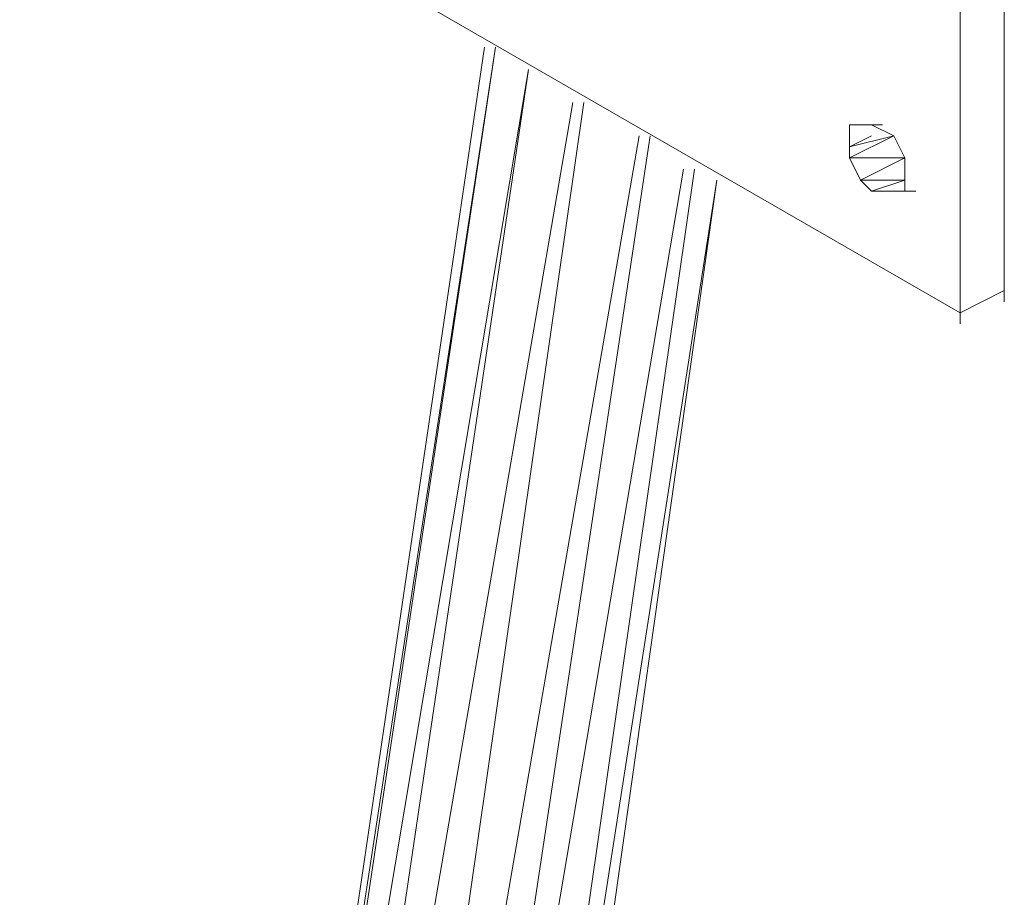
# Model space of a CAD drawing. Units: millimetres. Extents: x 5538 to 52368, y 2765 to 32197.
# Drawn here: x 28669 to 28707, y 30029 to 30062 of the extents above; entities that cross this region are included whole.
import ezdxf

# ---------------------------------------------------------------- set-up
doc = ezdxf.new("R2010")
doc.units = ezdxf.units.MM
doc.header["$LTSCALE"] = 0.1
doc.layers.add('Layer 1', color=7, linetype='Continuous')

msp = doc.modelspace()

# ---------------------------------------------------------------- linework, layer by layer
at = {"layer": 'Layer 1', "lineweight": 9}
for points in [[(28706.635, 30051.78), (28706.635, 30051.78), (28706.635, 30116.443), (28706.635, 30116.443)], [(28704.943, 30050.936), (28704.943, 30050.936), (28704.943, 30115.175), (28704.943, 30115.175)], [(28669.021, 30071.643), (28669.021, 30071.643), (28704.943, 30050.936), (28704.943, 30050.936)], [(28686.771, 30061.079), (28686.771, 30061.079), (28675.36, 29983.737), (28675.36, 29983.737)], [(28675.36, 29983.737), (28675.36, 29983.737), (28687.193, 30061.079), (28687.193, 30061.079)], [(28687.193, 30061.079), (28687.193, 30061.079), (28675.36, 29982.045), (28675.36, 29982.045)], [(28688.461, 30060.232), (28688.461, 30060.232), (28676.628, 29980.354), (28676.628, 29980.354)], [(28690.152, 30058.964), (28690.152, 30058.964), (28676.628, 29980.354), (28676.628, 29980.354)], [(28690.575, 30058.964), (28690.575, 30058.964), (28679.164, 29979.51), (28679.164, 29979.51)], [(28700.718, 30058.12), (28700.718, 30058.12), (28701.14, 30058.12), (28701.14, 30058.12)], [(28700.718, 30058.12), (28700.718, 30058.12), (28701.14, 30058.12), (28701.14, 30058.12)], [(28700.718, 30057.275), (28700.718, 30057.275), (28700.718, 30058.12), (28700.718, 30058.12)], [(28700.718, 30058.12), (28700.718, 30058.12), (28701.14, 30058.12), (28701.14, 30058.12)], [(28701.14, 30058.12), (28701.14, 30058.12), (28701.563, 30058.12), (28701.563, 30058.12)], [(28701.14, 30058.12), (28701.14, 30058.12), (28701.563, 30058.12), (28701.563, 30058.12)], [(28701.14, 30058.12), (28701.14, 30058.12), (28701.563, 30058.12), (28701.563, 30058.12)], [(28701.14, 30058.12), (28701.14, 30058.12), (28701.563, 30058.12), (28701.563, 30058.12)], [(28701.563, 30058.12), (28701.563, 30058.12), (28701.986, 30058.12), (28701.986, 30058.12)], [(28701.563, 30058.12), (28701.563, 30058.12), (28702.408, 30057.696), (28702.408, 30057.696)], [(28701.563, 30058.12), (28701.563, 30058.12), (28701.986, 30058.12), (28701.986, 30058.12)], [(28679.164, 29979.51), (28679.164, 29979.51), (28692.688, 30057.696), (28692.688, 30057.696)], [(28700.718, 30057.275), (28700.718, 30057.275), (28701.563, 30057.696), (28701.563, 30057.696)], [(28702.408, 30057.696), (28702.408, 30057.696), (28700.718, 30057.275), (28700.718, 30057.275)], [(28700.718, 30057.696), (28700.718, 30057.696), (28700.718, 30056.852), (28700.718, 30056.852)], [(28700.718, 30057.696), (28700.718, 30057.696), (28700.718, 30056.852), (28700.718, 30056.852)], [(28700.718, 30056.852), (28700.718, 30056.852), (28702.408, 30057.696), (28702.408, 30057.696)], [(28702.831, 30056.852), (28702.831, 30056.852), (28702.408, 30057.696), (28702.408, 30057.696)], [(28700.718, 30056.852), (28700.718, 30056.852), (28700.718, 30057.275), (28700.718, 30057.275)], [(28701.14, 30056.007), (28701.14, 30056.007), (28700.718, 30056.852), (28700.718, 30056.852)], [(28702.831, 30056.852), (28702.831, 30056.852), (28700.718, 30056.852), (28700.718, 30056.852)], [(28701.14, 30056.007), (28701.14, 30056.007), (28702.831, 30056.852), (28702.831, 30056.852)], [(28702.831, 30056.007), (28702.831, 30056.007), (28702.831, 30056.852), (28702.831, 30056.852)], [(28694.379, 30056.428), (28694.379, 30056.428), (28681.277, 29979.086), (28681.277, 29979.086)], [(28694.8, 30056.428), (28694.8, 30056.428), (28683.812, 29979.933), (28683.812, 29979.933)], [(28695.647, 30056.007), (28695.647, 30056.007), (28683.812, 29979.933), (28683.812, 29979.933)], [(28685.08, 29981.201), (28685.08, 29981.201), (28695.647, 30056.007), (28695.647, 30056.007)], [(28701.14, 30056.007), (28701.14, 30056.007), (28702.831, 30056.007), (28702.831, 30056.007)], [(28702.831, 30056.007), (28702.831, 30056.007), (28701.563, 30055.584), (28701.563, 30055.584)], [(28701.563, 30055.584), (28701.563, 30055.584), (28702.831, 30056.007), (28702.831, 30056.007)], [(28702.831, 30055.584), (28702.831, 30055.584), (28702.831, 30056.007), (28702.831, 30056.007)], [(28702.408, 30055.584), (28702.408, 30055.584), (28701.563, 30055.584), (28701.563, 30055.584)], [(28702.831, 30055.584), (28702.831, 30055.584), (28702.408, 30055.584), (28702.408, 30055.584)], [(28702.831, 30055.584), (28702.831, 30055.584), (28702.408, 30055.584), (28702.408, 30055.584)], [(28702.408, 30055.584), (28702.408, 30055.584), (28702.831, 30055.584), (28702.831, 30055.584)], [(28702.831, 30055.584), (28702.831, 30055.584), (28702.408, 30055.584), (28702.408, 30055.584)], [(28702.408, 30055.584), (28702.408, 30055.584), (28702.831, 30055.584), (28702.831, 30055.584)], [(28702.831, 30055.584), (28702.831, 30055.584), (28702.408, 30055.584), (28702.408, 30055.584)], [(28702.408, 30055.584), (28702.408, 30055.584), (28702.831, 30055.584), (28702.831, 30055.584)], [(28702.831, 30055.584), (28702.831, 30055.584), (28703.254, 30055.584), (28703.254, 30055.584)], [(28702.831, 30055.584), (28702.831, 30055.584), (28703.254, 30055.584), (28703.254, 30055.584)], [(28706.635, 30052.203), (28706.635, 30052.203), (28706.635, 30051.357), (28706.635, 30051.357)], [(28706.635, 30052.203), (28706.635, 30052.203), (28706.635, 30051.357), (28706.635, 30051.357)], [(28704.943, 30050.936), (28704.943, 30050.936), (28706.635, 30051.78), (28706.635, 30051.78)], [(28704.943, 30051.357), (28704.943, 30051.357), (28704.943, 30050.512), (28704.943, 30050.512)], [(28704.943, 30051.357), (28704.943, 30051.357), (28704.943, 30050.512), (28704.943, 30050.512)]]:
    msp.add_open_spline(points, degree=3, dxfattribs=at)
for points, knots in [([(28675.36, 29982.045), (28675.36, 29982.045), (28675.36, 29982.045), (28688.461, 30060.232), (28688.461, 30060.232)], [0.5, 0.5, 0.5, 0.5, 0.5, 1, 1, 1, 1]), ([(28681.277, 29979.086), (28681.277, 29979.086), (28681.277, 29979.086), (28693.111, 30057.696), (28693.111, 30057.696)], [0.5, 0.5, 0.5, 0.5, 0.5, 1, 1, 1, 1]), ([(28701.563, 30055.584), (28701.563, 30055.584), (28701.563, 30055.584), (28701.14, 30056.007), (28701.14, 30056.007)], [0.5, 0.5, 0.5, 0.5, 0.5, 1, 1, 1, 1]), ([(28702.408, 30055.584), (28702.408, 30055.584), (28702.408, 30055.584), (28702.831, 30055.584), (28702.831, 30055.584)], [0.6, 0.6, 0.6, 0.6, 0.6, 1, 1, 1, 1]), ([(28702.831, 30055.584), (28702.831, 30055.584), (28702.831, 30055.584), (28702.408, 30055.584), (28702.408, 30055.584)], [0.5, 0.5, 0.5, 0.5, 0.5, 0.6666667, 0.6666667, 0.6666667, 0.6666667]), ([(28702.408, 30055.584), (28702.408, 30055.584), (28702.408, 30055.584), (28702.831, 30055.584), (28702.831, 30055.584)], [0.6666667, 0.6666667, 0.6666667, 0.6666667, 0.6666667, 1, 1, 1, 1])]:
    msp.add_open_spline(points, degree=3, knots=knots, dxfattribs=at)

doc.saveas('drawing.dxf')
